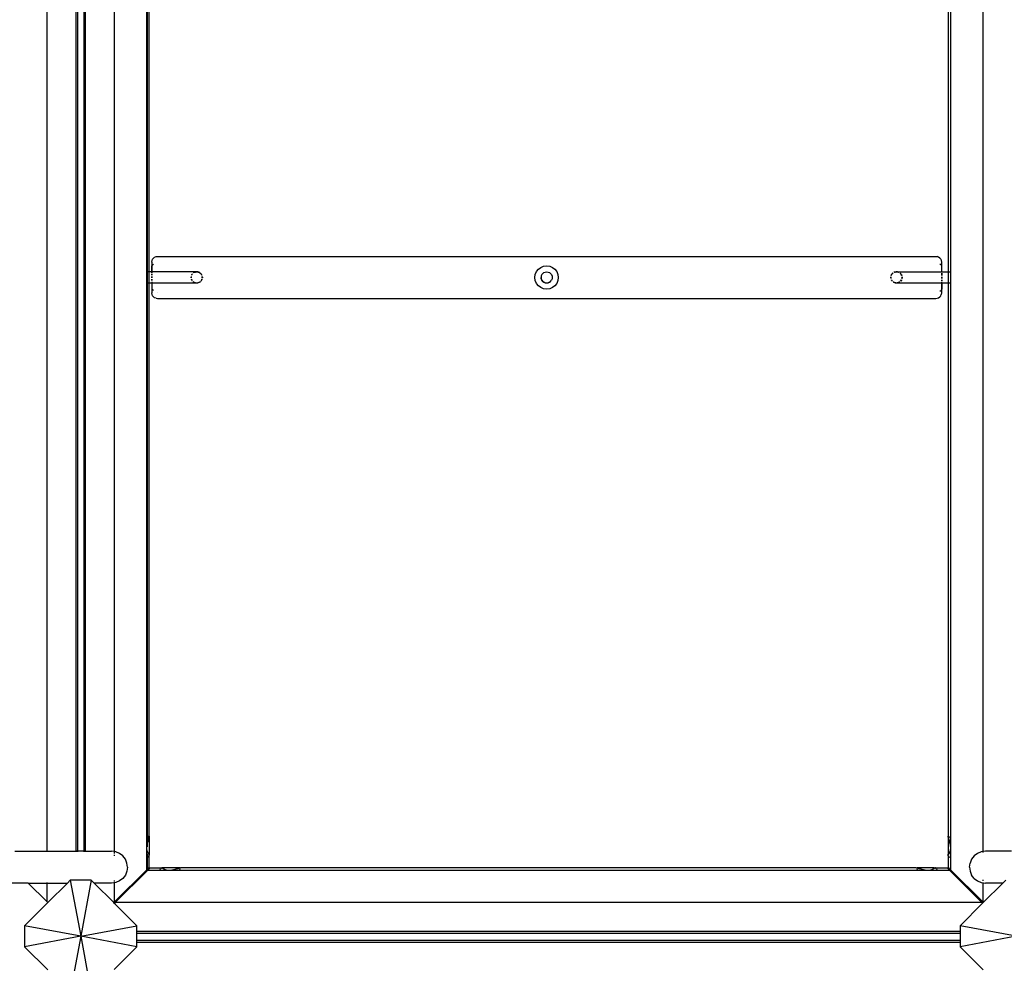
# Model space of a CAD drawing. Units: millimetres. Extents: x 1323 to 13854, y 973 to 14202.
# Drawn here: x 5432 to 6484, y 8126 to 9134 of the extents above; entities that cross this region are included whole.
import ezdxf

# ---------------------------------------------------------------- set-up
doc = ezdxf.new("R2010")
doc.units = ezdxf.units.MM
doc.layers.add('Bergen', color=7, linetype='Continuous')
doc.layers.add('Mått', color=7, linetype='Continuous')
doc.styles.get("Standard").update_dxf_attribs({"font": 'arial.ttf', "height": 185})
doc.dimstyles.new('LF', dxfattribs={"dimtxt": 185, "dimasz": 120, "dimexe": 50, "dimexo": 300, "dimgap": 50, "dimtad": 1, "dimtih": 1, "dimtoh": 1, "dimdec": 0, "dimrnd": 10, "dimtxsty": 'Standard', "dimcen": 2.5, "dimadec": 0, "dimazin": 0, "dimtfac": 1, "dimtdec": 0, "dimtmove": 0, "dimatfit": 3, "dimfxl": 1, "dimarcsym": 0})

# ---------------------------------------------------------------- blocks, each defined once
blk = doc.blocks.new('*D3')
at = {"layer": 'Defpoints', "color": 0, "transparency": 16777216}
for p in [(3649.7, 13407.1), (8995.5, 973.1), (13269.6, 973.1)]:
    blk.add_point(p, dxfattribs=at)
at = {"layer": 'Mått', "color": 0, "lineweight": -2, "transparency": 16777216}
for p, q in [((3949.7, 13407.1), (13319.6, 13407.1)), ((13269.6, 13287.1), (13269.6, 7334.6)), ((13269.6, 1093.1), (13269.6, 7045.5)), ((9295.5, 973.1), (13319.6, 973.1))]:
    blk.add_line(p, q, dxfattribs=at)
at = {"layer": 'Mått', "color": 0, "transparency": 16777216}
for points in [[(13249.6, 13287.1), (13289.6, 13287.1), (13269.6, 13407.1)], [(13249.6, 1093.1), (13289.6, 1093.1), (13269.6, 973.1)]]:
    blk.add_solid(points, dxfattribs=at)
at = {"layer": 'Mått', "color": 0, "transparency": 16777216, "insert": (13269.6, 7190.1), "char_height": 185, "attachment_point": 5}
blk.add_mtext('12430mm', dxfattribs=at)
blk = doc.blocks.new('*D4')
at = {"layer": 'Defpoints', "color": 0, "transparency": 16777216}
for p in [(12573.8, 13644.7), (1322.9, 11070.1), (12573.8, 5665.7)]:
    blk.add_point(p, dxfattribs=at)
at = {"layer": 'Mått', "color": 0, "lineweight": -2, "transparency": 16777216}
for p, q in [((1322.9, 11370.1), (1322.9, 13694.7)), ((12573.8, 5965.7), (12573.8, 13694.7)), ((1442.9, 13644.7), (12453.8, 13644.7))]:
    blk.add_line(p, q, dxfattribs=at)
at = {"layer": 'Mått', "color": 0, "transparency": 16777216}
for points in [[(1442.9, 13664.7), (1442.9, 13624.7), (1322.9, 13644.7)], [(12453.8, 13664.7), (12453.8, 13624.7), (12573.8, 13644.7)]]:
    blk.add_solid(points, dxfattribs=at)
at = {"layer": 'Mått', "color": 0, "transparency": 16777216, "insert": (6948.4, 13789.2), "char_height": 185, "attachment_point": 5}
blk.add_mtext('11250mm', dxfattribs=at)

msp = doc.modelspace()

# ---------------------------------------------------------------- linework, layer by layer
at = {"layer": 'Bergen'}
for p, q in [((6461.2, 10117.7), (6461.2, 8245)), ((6426.9, 10083.4), (6426.9, 8248.6)), ((5460.8, 10063.6), (5460.8, 8245.4)), ((5491.8, 10063.6), (5491.8, 8245.4)), ((5493.8, 8245.4), (5493.8, 10063.6)), ((5500.3, 10063.6), (5500.3, 8245.4)), ((5502.3, 8245.4), (5502.3, 10063.6)), ((5533.3, 8245), (5533.3, 10064)), ((5567.6, 8864.8), (5567.6, 9491.2)), ((5568.3, 8864.8), (5568.3, 9491.2)), ((5570.3, 8864.8), (5570.3, 9491.2)), ((6424.2, 9491.3), (6424.2, 8864.8)), ((5573.1, 8875.3), (5573.3, 8876.8)), ((5573.1, 8875.3), (5573.1, 8864.8)), ((5573.3, 8876.8), (5573.9, 8878.3)), ((5573.9, 8878.3), (5574.9, 8879.5)), ((5574.9, 8872.8), (5573.9, 8871.8)), ((5574.9, 8879.5), (5576.1, 8880.5)), ((5576.1, 8880.5), (5577.6, 8881.1)), ((5577.6, 8881.1), (5579.1, 8881.3)), ((5579.1, 8881.3), (6411.1, 8881.3)), ((6411.1, 8881.3), (6412.7, 8881.1)), ((6414.1, 8880.5), (6412.7, 8881.1)), ((6415.4, 8879.5), (6414.1, 8880.5)), ((6415.4, 8879.5), (6416.3, 8878.3)), ((6415.4, 8873.4), (6416.3, 8872.5)), ((6416.3, 8878.3), (6416.9, 8876.8)), ((6416.9, 8876.8), (6417.1, 8875.3)), ((6417.1, 8875.3), (6417.1, 8871.6)), ((5568.3, 8864.8), (5567.6, 8864.8)), ((5567.6, 8852.8), (5567.6, 8864.8)), ((5569, 8864.8), (5568.3, 8864.8)), ((5568.3, 8852.8), (5568.3, 8864.8)), ((5570.3, 8864.8), (5569.3, 8864.8)), ((5573.1, 8864.8), (5570.3, 8864.8)), ((5570.3, 8852.8), (5570.3, 8864.8)), ((5573.1, 8864.8), (5573.1, 8863.8)), ((5573.2, 8864.8), (5573.1, 8864.8)), ((5573.1, 8862.7), (5573.1, 8861.4)), ((5573.3, 8871.2), (5573.2, 8871.1)), ((5573.2, 8864.8), (5573.2, 8871.1)), ((5573.2, 8863.8), (5573.2, 8864.8)), ((5620, 8864.8), (5573.2, 8864.8)), ((5573.2, 8861.4), (5573.2, 8862.7)), ((5616.4, 8862.7), (5615.6, 8861.6)), ((5615.9, 8861.8), (5616.6, 8862.7)), ((5617.7, 8863.9), (5617.5, 8863.8)), ((5619.1, 8864.6), (5617.7, 8863.9)), ((5617.8, 8863.8), (5618.1, 8864)), ((5618.1, 8864), (5619.6, 8864.6)), ((5620, 8864.8), (5619.1, 8864.6)), ((5619.6, 8864.6), (5621.1, 8864.8)), ((5620.6, 8864.9), (5620, 8864.8)), ((5621.1, 8864.8), (5620, 8864.8)), ((5622.2, 8864.8), (5620.6, 8864.9)), ((5621.1, 8864.8), (5622.7, 8864.6)), ((5621.1, 8864.8), (5621.1, 8864.8)), ((5623.6, 8864.3), (5622.2, 8864.8)), ((5622.7, 8864.6), (5624.1, 8864)), ((5624.1, 8864), (5623.6, 8864.3)), ((5624.9, 8863.5), (5624.1, 8864)), ((5624.1, 8864), (5625.3, 8863.1)), ((5625.3, 8863.1), (5624.9, 8863.5)), ((5625.3, 8863.1), (5625.4, 8863)), ((5625.6, 8862.7), (5625.4, 8863)), ((5626, 8862.3), (5625.6, 8862.7)), ((5626.1, 8862.1), (5626, 8862.3)), ((5626.4, 8861.4), (5626.1, 8862.1)), ((5626.1, 8862.1), (5626.3, 8861.8)), ((5983, 8862), (5984.3, 8865)), ((5984.3, 8865), (5986.3, 8867.6)), ((5986.3, 8867.6), (5988.9, 8869.6)), ((5988.9, 8869.6), (5991.9, 8870.8)), ((5989.9, 8861.8), (5990.9, 8863)), ((5990.9, 8863), (5992.1, 8864)), ((5991.9, 8870.8), (5995.1, 8871.3)), ((5992.1, 8864), (5993.6, 8864.6)), ((5993.6, 8864.6), (5995.1, 8864.8)), ((5995.1, 8871.3), (5998.4, 8870.8)), ((5995.1, 8864.8), (5996.7, 8864.6)), ((5996.7, 8864.6), (5998.1, 8864)), ((5998.1, 8864), (5999.4, 8863)), ((5998.4, 8870.8), (6001.4, 8869.6)), ((5999.4, 8863), (6000.3, 8861.8)), ((6001.4, 8869.6), (6004, 8867.6)), ((6004, 8867.6), (6005.9, 8865)), ((6005.9, 8865), (6007.2, 8862)), ((6364.5, 8862.9), (6363.6, 8861.6)), ((6363.9, 8861.8), (6364.9, 8863)), ((6365.1, 8863.4), (6364.5, 8862.9)), ((6364.9, 8863), (6365.4, 8863.4)), ((6367.1, 8864.6), (6366.3, 8864.3)), ((6366.8, 8864.3), (6367.6, 8864.6)), ((6368.6, 8864.9), (6367.1, 8864.6)), ((6367.6, 8864.6), (6369.1, 8864.8)), ((6370.2, 8864.8), (6368.6, 8864.9)), ((6369.1, 8864.8), (6370.7, 8864.6)), ((6369.6, 8864.8), (6370.2, 8864.8)), ((6371.6, 8864.3), (6370.2, 8864.8)), ((6370.2, 8864.8), (6370.2, 8864.8)), ((6370.2, 8864.8), (6417.1, 8864.8)), ((6370.7, 8864.6), (6371.4, 8864.3)), ((6371.7, 8864.3), (6371.6, 8864.3)), ((6372.8, 8863.4), (6373.3, 8863.1)), ((6373.3, 8863.1), (6373, 8863.4)), ((6373.3, 8863.1), (6373.4, 8863)), ((6373.4, 8863), (6373.6, 8862.7)), ((6374, 8862.3), (6373.6, 8862.7)), ((6374.1, 8862.1), (6374, 8862.3)), ((6374.7, 8860.9), (6374.1, 8862.1)), ((6374.1, 8862.1), (6374.3, 8861.8)), ((6416.9, 8871.9), (6417.1, 8871.6)), ((6417.1, 8871.6), (6417.7, 8871.1)), ((6417.1, 8871.6), (6417.1, 8864.8)), ((6417.1, 8864.8), (6417.1, 8864.3)), ((6417.1, 8864.8), (6417.7, 8864.8)), ((6417.1, 8863.4), (6417.1, 8860.9)), ((6417.7, 8864.8), (6417.7, 8871.1)), ((6417.7, 8864.3), (6417.7, 8864.8)), ((6417.7, 8864.8), (6424.2, 8864.8)), ((6417.7, 8863.4), (6417.7, 8860.9)), ((6424.2, 8864.8), (6424.6, 8864.8)), ((6424.2, 8864.8), (6424.2, 8852.9)), ((6424.8, 8864.8), (6425.3, 8864.8)), ((6425.5, 8864.8), (6426.2, 8864.8)), ((5568.3, 8852.8), (5567.6, 8852.8)), ((5567.6, 8259.4), (5567.6, 8852.8)), ((5569, 8852.8), (5568.3, 8852.8)), ((5568.3, 8260.1), (5568.3, 8852.8)), ((5570.3, 8852.8), (5569.3, 8852.8)), ((5570.3, 8262.1), (5570.3, 8852.8)), ((5573.1, 8852.8), (5570.3, 8852.8)), ((5573.1, 8859.9), (5573.1, 8858.3)), ((5573.1, 8856.8), (5573.1, 8855.4)), ((5573.1, 8854.2), (5573.1, 8852.8)), ((5573.1, 8852.8), (5573.1, 8842.3)), ((5573.2, 8852.8), (5573.1, 8852.8)), ((5573.2, 8858.3), (5573.2, 8859.9)), ((5573.2, 8855.4), (5573.2, 8856.8)), ((5573.2, 8854.2), (5573.2, 8852.8)), ((5620, 8852.8), (5573.2, 8852.8)), ((5573.2, 8852.8), (5573.2, 8846.4)), ((5615.1, 8859.9), (5615, 8858.5)), ((5615, 8858.5), (5615.1, 8858.3)), ((5615.1, 8858.8), (5615.3, 8859.9)), ((5615.2, 8858.3), (5615.1, 8858.8)), ((5615.4, 8856.8), (5615.9, 8855.8)), ((5615.6, 8861.6), (5615.5, 8861.4)), ((5615.9, 8855.8), (5615.5, 8856.8)), ((5615.8, 8861.4), (5615.9, 8861.8)), ((5615.9, 8855.8), (5616, 8855.6)), ((5616, 8855.6), (5616.2, 8855.4)), ((5617.3, 8854.2), (5618.4, 8853.6)), ((5618.1, 8853.6), (5617.3, 8854.2)), ((5617.3, 8854.2), (5617.3, 8854.2)), ((5619.6, 8853), (5618.1, 8853.6)), ((5618.4, 8853.6), (5619.8, 8853.1)), ((5620.6, 8852.8), (5619.6, 8853)), ((5619.8, 8853.1), (5621.4, 8853)), ((5621.6, 8852.8), (5620.6, 8852.8)), ((5621.1, 8852.8), (5620.6, 8852.8)), ((5621.6, 8852.8), (5621.1, 8852.8)), ((5621.4, 8853), (5621.9, 8853.1)), ((5622.4, 8852.9), (5621.6, 8852.8)), ((5621.9, 8853.1), (5622.9, 8853.3)), ((5621.9, 8853.1), (5622.4, 8852.9)), ((5622.7, 8853), (5622.4, 8852.9)), ((5624.1, 8853.6), (5622.7, 8853)), ((5622.9, 8853.3), (5624.3, 8854)), ((5624.1, 8853.6), (5625.4, 8854.5)), ((5624.3, 8854), (5624.7, 8854.2)), ((5626.3, 8855.8), (5625.4, 8854.5)), ((5625.8, 8855.4), (5626.4, 8856.3)), ((5626.3, 8861.8), (5626.5, 8861.4)), ((5626.7, 8856.8), (5626.3, 8855.8)), ((5626.4, 8856.3), (5626.6, 8856.8)), ((5626.9, 8857.2), (5626.8, 8857)), ((5627, 8859.3), (5626.9, 8859.9)), ((5626.9, 8858.3), (5627, 8859.3)), ((5627, 8857.5), (5626.9, 8857.2)), ((5627, 8859.9), (5627.1, 8858.8)), ((5627.1, 8858.8), (5627.1, 8858.3)), ((5982.6, 8858.8), (5983, 8862)), ((5983, 8855.5), (5982.6, 8858.8)), ((5984.3, 8852.5), (5983, 8855.5)), ((5986.3, 8849.9), (5984.3, 8852.5)), ((5989.1, 8858.8), (5989.2, 8858.9)), ((5989.3, 8857.2), (5989.1, 8858.8)), ((5989.3, 8860.3), (5989.2, 8858.9)), ((5989.2, 8858.9), (5989.4, 8857.3)), ((5989.4, 8860.4), (5989.3, 8860.3)), ((5989.9, 8855.8), (5989.3, 8857.2)), ((5989.9, 8861.8), (5989.4, 8860.4)), ((5989.4, 8857.3), (5990, 8855.9)), ((5990.9, 8854.5), (5989.9, 8855.8)), ((5990, 8855.9), (5990.9, 8854.6)), ((5990.9, 8854.6), (5992.2, 8853.7)), ((5992.1, 8853.6), (5990.9, 8854.5)), ((5993.6, 8853), (5992.1, 8853.6)), ((5992.2, 8853.7), (5993.6, 8853.1)), ((5993.6, 8853.1), (5995.2, 8852.9)), ((5995.1, 8852.8), (5993.6, 8853)), ((5996.7, 8853), (5995.1, 8852.8)), ((5995.2, 8852.9), (5996.7, 8853.1)), ((5996.7, 8853.1), (5998.2, 8853.7)), ((5998.1, 8853.6), (5996.7, 8853)), ((5998.2, 8853.7), (5998.1, 8853.6)), ((5998.2, 8853.7), (5999.4, 8854.5)), ((5999.4, 8854.6), (6000.3, 8855.8)), ((5999.4, 8854.5), (5999.4, 8854.6)), ((6000.3, 8861.8), (6000.9, 8860.3)), ((6000.9, 8857.2), (6000.3, 8855.8)), ((6000.9, 8860.3), (6001.1, 8858.8)), ((6001.1, 8858.8), (6000.9, 8857.2)), ((6005.9, 8852.5), (6004, 8849.9)), ((6007.2, 8855.5), (6005.9, 8852.5)), ((6007.2, 8862), (6007.6, 8858.8)), ((6007.6, 8858.8), (6007.2, 8855.5)), ((6363.1, 8859.3), (6363, 8858.5)), ((6363, 8858.5), (6363.2, 8857.8)), ((6363.1, 8858.8), (6363.2, 8859.3)), ((6363.3, 8857.8), (6363.1, 8858.8)), ((6363.6, 8861.6), (6363.4, 8860.9)), ((6363.5, 8860.9), (6363.9, 8861.8)), ((6363.9, 8855.8), (6363.7, 8856.3)), ((6363.7, 8856.3), (6363.9, 8855.8)), ((6363.9, 8855.8), (6364, 8855.6)), ((6364, 8855.6), (6364.4, 8855.2)), ((6364.4, 8855.2), (6364.6, 8855)), ((6364.6, 8855), (6364.4, 8855.2)), ((6366.1, 8853.6), (6365.7, 8853.9)), ((6365.8, 8853.9), (6366.4, 8853.6)), ((6367.6, 8853), (6366.1, 8853.6)), ((6366.4, 8853.6), (6367.8, 8853.1)), ((6368.2, 8852.9), (6367.6, 8853)), ((6367.8, 8853.1), (6369, 8853)), ((6368.2, 8852.9), (6368.8, 8852.9)), ((6368.5, 8852.9), (6368.2, 8852.9)), ((6369.1, 8852.8), (6368.5, 8852.9)), ((6368.5, 8852.9), (6369.7, 8852.9)), ((6368.8, 8852.9), (6369, 8853)), ((6369, 8853), (6369.4, 8853)), ((6369.7, 8852.9), (6369.1, 8852.8)), ((6369.4, 8853), (6370.9, 8853.3)), ((6370.7, 8853), (6369.7, 8852.9)), ((6369.7, 8852.9), (6417.1, 8852.9)), ((6372.1, 8853.6), (6370.7, 8853)), ((6370.9, 8853.3), (6372.2, 8853.9)), ((6372.5, 8853.9), (6372.1, 8853.6)), ((6373.5, 8855), (6374.4, 8856.3)), ((6373.5, 8855), (6373.5, 8855)), ((6374.3, 8855.8), (6373.7, 8855)), ((6374.3, 8861.8), (6374.7, 8860.9)), ((6374.5, 8856.3), (6374.3, 8855.8)), ((6374.7, 8860.9), (6374.7, 8860.9)), ((6374.9, 8857.8), (6375, 8859.3)), ((6375, 8859.3), (6375.1, 8858.8)), ((6375.1, 8858.8), (6375, 8857.8)), ((6417.1, 8859.3), (6417.1, 8857.8)), ((6417.1, 8856.3), (6417.1, 8855)), ((6417.1, 8853.9), (6417.1, 8852.9)), ((6417.1, 8852.9), (6417.1, 8845.8)), ((6417.1, 8852.9), (6417.7, 8852.9)), ((6417.7, 8859.3), (6417.7, 8857.8)), ((6417.7, 8856.3), (6417.7, 8855)), ((6417.7, 8852.9), (6417.7, 8853.9)), ((6417.7, 8852.9), (6424.2, 8852.9)), ((6417.7, 8852.9), (6417.7, 8846.3)), ((6424.2, 8852.9), (6424.6, 8852.9)), ((6424.2, 8852.9), (6424.2, 8261.9)), ((6424.8, 8852.9), (6425.3, 8852.9)), ((6425.5, 8852.9), (6426.2, 8852.9)), ((5573.3, 8840.7), (5573.1, 8842.3)), ((5573.3, 8846.2), (5573.2, 8846.4)), ((5574.9, 8844.7), (5573.9, 8845.6)), ((5579.4, 8842.3), (5579.4, 8842.3)), ((5988.9, 8848), (5986.3, 8849.9)), ((5991.9, 8846.7), (5988.9, 8848)), ((5995.1, 8846.3), (5991.9, 8846.7)), ((5998.4, 8846.7), (5995.1, 8846.3)), ((6001.4, 8848), (5998.4, 8846.7)), ((6004, 8849.9), (6001.4, 8848)), ((6415.4, 8844), (6416.3, 8845)), ((6416.9, 8845.6), (6417.1, 8845.8)), ((6417.1, 8842.3), (6416.9, 8840.7)), ((6417.1, 8845.8), (6417.7, 8846.3)), ((6417.1, 8845.8), (6417.1, 8842.3)), ((5573.9, 8839.3), (5573.3, 8840.7)), ((5574.9, 8838), (5573.9, 8839.3)), ((5574.9, 8838), (5576.1, 8837.1)), ((5577.6, 8836.5), (5576.1, 8837.1)), ((5577.6, 8836.5), (5579.1, 8836.3)), ((5579.1, 8836.3), (6411.1, 8836.3)), ((6411.1, 8836.3), (6412.7, 8836.5)), ((6412.7, 8836.5), (6414.1, 8837.1)), ((6414.1, 8837.1), (6415.4, 8838)), ((6415.4, 8838), (6416.3, 8839.3)), ((6416.3, 8839.3), (6416.9, 8840.7)), ((5567.6, 8259.4), (5568.3, 8260.1)), ((5567.6, 8259.3), (5568.3, 8260)), ((5567.6, 8259.3), (5567.6, 8259.4)), ((5567.6, 8238.2), (5567.6, 8259.3)), ((5567.9, 8251.2), (5568, 8251.8)), ((5568, 8251.8), (5568.3, 8253.7)), ((5568.3, 8260.1), (5569, 8260.8)), ((5568.3, 8260), (5569, 8260.7)), ((5568.3, 8260), (5568.3, 8260.1)), ((5568.3, 8257.3), (5568.3, 8260)), ((5568.3, 8253.7), (5568.5, 8254.4)), ((5568.3, 8250), (5568.3, 8252.7)), ((5568.5, 8254.4), (5568.7, 8255.1)), ((5568.7, 8255.1), (5569, 8256.3)), ((5569, 8256.3), (5569.3, 8257.5)), ((5569.3, 8261.1), (5570.3, 8262.1)), ((5569.3, 8260.9), (5570.3, 8262)), ((5569.3, 8257.5), (5569.5, 8258.3)), ((5569.5, 8258.3), (5569.7, 8259.1)), ((5569.7, 8259.1), (5569.9, 8259.9)), ((5569.9, 8259.9), (5570.1, 8260.4)), ((5569.9, 8259.9), (5569.9, 8259.9)), ((5570.1, 8260.4), (5570.2, 8260.8)), ((5570.2, 8260.8), (5570.3, 8261.3)), ((5570.3, 8262), (5570.3, 8262.1)), ((5570.3, 8261.6), (5570.3, 8262)), ((5570.3, 8261.5), (5570.3, 8261.6)), ((5570.3, 8261.6), (5570.3, 8261.6)), ((5570.3, 8261.3), (5570.3, 8261.5)), ((5570.3, 8261.5), (5570.3, 8261)), ((5570.3, 8261), (5570.3, 8241.4)), ((6424.6, 8261.5), (6424.2, 8261.9)), ((6424.2, 8261.9), (6424.2, 8261.6)), ((6424.2, 8261.6), (6424.2, 8261.5)), ((6424.2, 8261.5), (6424.3, 8261.2)), ((6424.2, 8260.5), (6424.2, 8261.5)), ((6424.2, 8260.5), (6424.2, 8242.2)), ((6424.3, 8261.2), (6424.3, 8260.8)), ((6424.3, 8260.8), (6424.5, 8260.3)), ((6424.5, 8260.3), (6424.5, 8260.2)), ((6424.5, 8260.2), (6424.6, 8259.7)), ((6424.6, 8259.7), (6424.8, 8259)), ((6425.3, 8260.9), (6424.8, 8261.3)), ((6424.8, 8259), (6425, 8258.3)), ((6425, 8258.3), (6425.2, 8257.9)), ((6425.2, 8257.9), (6425.3, 8257.4)), ((6425.3, 8257.4), (6425.5, 8256.3)), ((6426.2, 8260), (6425.5, 8260.6)), ((6425.5, 8256.3), (6425.8, 8255.2)), ((6425.8, 8255.2), (6425.9, 8254.9)), ((6425.9, 8254.9), (6426.2, 8253.6)), ((6426.2, 8253.6), (6426.5, 8252)), ((6426.5, 8252), (6426.6, 8251.7)), ((6426.6, 8251.7), (6426.9, 8248.6)), ((5426.5, 8245.4), (5460.8, 8245.4)), ((5460.8, 8245.4), (5460.8, 8244.8)), ((5460.8, 8245.4), (5491.8, 8245.4)), ((5491.8, 8245.4), (5491.8, 8244.8)), ((5491.8, 8245.4), (5492.1, 8245.4)), ((5492.1, 8245.4), (5492.1, 8244.8)), ((5493.8, 8245.4), (5492.1, 8245.4)), ((5493.8, 8244.8), (5493.8, 8245.4)), ((5500.3, 8245.4), (5493.8, 8245.4)), ((5500.3, 8245.4), (5500.3, 8244.8)), ((5500.3, 8245.4), (5502.1, 8245.4)), ((5502.1, 8245.4), (5502.1, 8244.8)), ((5502.1, 8245.4), (5502.3, 8245.4)), ((5502.3, 8244.8), (5502.3, 8245.4)), ((5502.3, 8245.4), (5530.1, 8245.4)), ((5533.3, 8245), (5530.1, 8245.4)), ((5533.3, 8244.4), (5533.3, 8245)), ((5534.5, 8244.8), (5533.3, 8245)), ((5533.3, 8243.8), (5533.3, 8244.1)), ((5533.3, 8243.1), (5533.3, 8243.4)), ((5533.3, 8240.4), (5533.3, 8241.6)), ((5538.6, 8243.1), (5534.5, 8244.8)), ((5542.1, 8240.4), (5538.6, 8243.1)), ((5567.7, 8248.3), (5567.9, 8251.2)), ((5568, 8246.3), (5567.7, 8248.3)), ((5568.1, 8245.9), (5568, 8246.3)), ((5568.3, 8245.3), (5568.1, 8245.9)), ((5568.7, 8244.4), (5568.3, 8245.3)), ((5568.3, 8238.9), (5568.3, 8242.3)), ((5568.8, 8244.1), (5568.7, 8244.4)), ((5569, 8243.8), (5568.8, 8244.1)), ((5569.3, 8243.4), (5569, 8243.8)), ((5569.5, 8242.8), (5569.3, 8243.4)), ((5569.7, 8242.5), (5569.5, 8242.8)), ((5569.5, 8242.8), (5569.5, 8242.8)), ((5569.9, 8242.3), (5569.7, 8242.5)), ((5570.1, 8241.9), (5569.9, 8242.3)), ((5570.1, 8241.8), (5570.1, 8241.9)), ((5570.2, 8241.7), (5570.1, 8241.8)), ((5570.3, 8241.5), (5570.2, 8241.7)), ((5570.3, 8241.4), (5570.3, 8241.5)), ((5570.3, 8241.4), (5570.3, 8241.3)), ((5570.3, 8241.2), (5570.3, 8241.3)), ((5570.3, 8241.3), (5570.3, 8241.3)), ((5570.3, 8240.9), (5570.3, 8241.2)), ((6424.2, 8241.1), (6424.2, 8242.2)), ((6424.3, 8241.4), (6424.2, 8241.1)), ((6424.2, 8241.1), (6424.2, 8241.1)), ((6424.5, 8241.8), (6424.3, 8241.6)), ((6424.3, 8241.6), (6424.3, 8241.4)), ((6424.6, 8242.1), (6424.5, 8241.8)), ((6424.5, 8241.8), (6424.5, 8241.8)), ((6424.8, 8242.4), (6424.6, 8242.1)), ((6425, 8242.7), (6424.8, 8242.4)), ((6425.2, 8242.9), (6425, 8242.7)), ((6425.3, 8243.2), (6425.2, 8242.9)), ((6425.5, 8243.7), (6425.3, 8243.2)), ((6425.8, 8244.2), (6425.5, 8243.7)), ((6425.9, 8244.3), (6425.8, 8244.2)), ((6426.2, 8245.1), (6425.9, 8244.3)), ((6426.5, 8246), (6426.2, 8245.1)), ((6426.6, 8246.2), (6426.5, 8246)), ((6426.9, 8248.6), (6426.6, 8246.2)), ((6426.9, 8248.6), (6426.9, 8225.6)), ((6455.6, 8243.1), (6452.1, 8240.4)), ((6459.7, 8244.8), (6455.6, 8243.1)), ((6461.2, 8245), (6459.7, 8244.8)), ((6464.1, 8245.4), (6461.2, 8245)), ((6461.2, 8245), (6461.2, 8244.8)), ((6461.2, 8244.3), (6461.2, 8244)), ((6492.1, 8245.4), (6464.1, 8245.4)), ((5544.8, 8236.9), (5542.1, 8240.4)), ((5546.5, 8232.8), (5544.8, 8236.9)), ((5547.1, 8228.4), (5546.5, 8232.8)), ((5567.6, 8238.2), (5568.3, 8238.9)), ((5567.6, 8238.1), (5568.3, 8238.8)), ((5567.6, 8238.1), (5567.6, 8238.2)), ((5567.6, 8225.7), (5567.6, 8238.1)), ((5568.3, 8238.9), (5569, 8239.6)), ((5568.3, 8238.8), (5569, 8239.5)), ((5568.3, 8238.8), (5568.3, 8238.9)), ((5568.3, 8226.4), (5568.3, 8238.8)), ((5569.3, 8239.9), (5570.3, 8240.9)), ((5569.3, 8239.8), (5570.3, 8240.8)), ((5570.3, 8240.8), (5570.3, 8240.9)), ((5570.3, 8228.4), (5570.3, 8240.8)), ((6424.2, 8240.7), (6424.2, 8241.1)), ((6424.6, 8240.3), (6424.2, 8240.7)), ((6424.2, 8240.7), (6424.2, 8228.3)), ((6425.3, 8239.7), (6424.8, 8240.1)), ((6426.2, 8238.7), (6425.5, 8239.4)), ((6447.1, 8228.4), (6447.7, 8232.8)), ((6449.4, 8236.9), (6447.7, 8232.8)), ((6452.1, 8240.4), (6449.4, 8236.9)), ((5533.3, 8191.4), (5567.6, 8225.7)), ((5534, 8190.6), (5568.3, 8224.8)), ((5546.5, 8224), (5544.8, 8219.9)), ((5547.1, 8228.4), (5546.5, 8224)), ((5568.3, 8226.4), (5567.6, 8225.7)), ((5570.3, 8228.4), (5568.3, 8226.4)), ((5571, 8227.6), (5568.3, 8224.8)), ((5591.3, 8224.9), (5568.3, 8224.8)), ((5571, 8227.6), (5583.8, 8227.6)), ((5581.7, 8225.9), (5582.3, 8226.5)), ((5583.1, 8227.3), (5583.3, 8227.5)), ((5584, 8227.5), (5583.8, 8227.6)), ((5583.8, 8227.6), (5583.8, 8227.6)), ((5584.8, 8227.6), (5583.8, 8227.6)), ((5584.3, 8227.4), (5584, 8227.5)), ((5584.4, 8227.3), (5584.3, 8227.4)), ((5584.5, 8227.3), (5584.4, 8227.3)), ((5584.8, 8227.1), (5584.5, 8227.3)), ((5603.2, 8227.6), (5584.8, 8227.6)), ((5585.1, 8227), (5584.8, 8227.1)), ((5585.4, 8226.7), (5585.1, 8227)), ((5585.5, 8226.6), (5585.4, 8226.7)), ((5585.8, 8226.5), (5585.5, 8226.6)), ((5586.4, 8226.2), (5585.8, 8226.5)), ((5586.8, 8225.9), (5586.4, 8226.2)), ((5587, 8225.8), (5586.8, 8225.9)), ((5587.7, 8225.6), (5587, 8225.8)), ((5588.7, 8225.2), (5587.7, 8225.6)), ((5588.8, 8225.2), (5588.7, 8225.2)), ((5591.3, 8224.9), (5588.8, 8225.2)), ((5594.3, 8225.2), (5591.3, 8224.9)), ((6426.1, 8224.8), (5591.3, 8224.9)), ((5594.6, 8225.2), (5594.3, 8225.2)), ((5596.3, 8225.6), (5594.6, 8225.2)), ((5597.6, 8225.8), (5596.3, 8225.6)), ((5597.9, 8225.9), (5597.6, 8225.8)), ((5598.9, 8226.2), (5597.9, 8225.9)), ((5600, 8226.5), (5598.9, 8226.2)), ((5600.5, 8226.6), (5600, 8226.5)), ((5600.9, 8226.7), (5600.5, 8226.6)), ((5601.7, 8227), (5600.9, 8226.7)), ((5602.4, 8227.1), (5601.7, 8227)), ((5602.9, 8227.3), (5602.4, 8227.1)), ((5603, 8227.3), (5602.9, 8227.3)), ((5603.4, 8227.4), (5603, 8227.3)), ((5603, 8225.9), (5603.5, 8226.5)), ((5603.2, 8227.6), (5604.2, 8227.6)), ((5603.8, 8227.5), (5603.4, 8227.4)), ((5604.2, 8227.6), (5603.8, 8227.5)), ((5604.2, 8227.6), (5604.2, 8227.6)), ((6390, 8227.6), (5604.2, 8227.6)), ((5604.3, 8227.3), (5604.5, 8227.5)), ((6389.7, 8227.5), (6389.9, 8227.3)), ((6390.1, 8227.6), (6390, 8227.6)), ((6390.5, 8227.5), (6390.1, 8227.6)), ((6390.1, 8227.6), (6391.1, 8227.6)), ((6390.9, 8227.4), (6390.5, 8227.5)), ((6390.7, 8226.5), (6391.3, 8225.9)), ((6391.3, 8227.3), (6390.9, 8227.4)), ((6409.5, 8227.6), (6391.1, 8227.6)), ((6391.4, 8227.3), (6391.3, 8227.3)), ((6391.9, 8227.1), (6391.4, 8227.3)), ((6392.6, 8227), (6391.9, 8227.1)), ((6393.4, 8226.7), (6392.6, 8227)), ((6393.7, 8226.6), (6393.4, 8226.7)), ((6394.3, 8226.5), (6393.7, 8226.6)), ((6395.4, 8226.2), (6394.3, 8226.5)), ((6396.5, 8225.9), (6395.4, 8226.2)), ((6396.7, 8225.9), (6396.5, 8225.9)), ((6398.1, 8225.6), (6396.7, 8225.9)), ((6399.7, 8225.2), (6398.1, 8225.6)), ((6399.9, 8225.2), (6399.7, 8225.2)), ((6402.9, 8224.9), (6399.9, 8225.2)), ((6405.4, 8225.2), (6402.9, 8224.9)), ((6405.5, 8225.2), (6405.4, 8225.2)), ((6406.4, 8225.6), (6405.5, 8225.2)), ((6407.3, 8225.9), (6406.4, 8225.6)), ((6407.4, 8225.9), (6407.3, 8225.9)), ((6407.9, 8226.2), (6407.4, 8225.9)), ((6408.4, 8226.5), (6407.9, 8226.2)), ((6408.7, 8226.6), (6408.4, 8226.5)), ((6408.8, 8226.7), (6408.7, 8226.6)), ((6409.1, 8227), (6408.8, 8226.7)), ((6409.5, 8227.1), (6409.1, 8227)), ((6409.5, 8227.6), (6410.5, 8227.6)), ((6409.8, 8227.3), (6409.5, 8227.1)), ((6410, 8227.4), (6409.8, 8227.3)), ((6409.8, 8227.3), (6409.8, 8227.3)), ((6410.2, 8227.5), (6410, 8227.4)), ((6410.5, 8227.6), (6410.2, 8227.5)), ((6410.6, 8227.6), (6410.5, 8227.6)), ((6410.5, 8227.6), (6410.5, 8227.6)), ((6410.6, 8227.6), (6423.3, 8227.6)), ((6410.9, 8227.5), (6411.2, 8227.3)), ((6412, 8226.5), (6412.5, 8225.9)), ((6426.1, 8224.8), (6423.3, 8227.6)), ((6426.9, 8225.6), (6424.2, 8228.3)), ((6426.1, 8224.8), (6460.3, 8190.6)), ((6426.9, 8225.6), (6461.2, 8191.3)), ((6447.1, 8228.4), (6447.7, 8224)), ((6447.7, 8224), (6449.4, 8219.9)), ((5441, 8211.4), (4553.3, 8211.4)), ((5460.8, 8191.6), (5441, 8211.4)), ((5441, 8211.4), (5460.8, 8211.4)), ((5460.8, 8212), (5460.8, 8211.4)), ((5460.8, 8211.4), (5460.8, 8191.6)), ((5460.8, 8211.4), (5482.8, 8211.4)), ((5482.8, 8211.4), (5461.9, 8190.5)), ((5485.9, 8214.5), (5482.8, 8211.4)), ((5485.9, 8214.5), (5497.1, 8154.5)), ((5508.3, 8214.5), (5485.9, 8214.5)), ((5508.3, 8214.5), (5497.1, 8154.5)), ((5511.4, 8211.4), (5508.3, 8214.5)), ((5532.4, 8190.5), (5511.4, 8211.4)), ((5530.1, 8211.4), (5511.4, 8211.4)), ((5533.3, 8211.8), (5530.1, 8211.4)), ((5533.3, 8213.7), (5533.3, 8214.1)), ((5533.3, 8212.2), (5533.3, 8213.1)), ((5533.3, 8211.8), (5533.3, 8212)), ((5534.5, 8212), (5533.3, 8211.8)), ((5533.3, 8191.4), (5533.3, 8211.8)), ((5538.6, 8213.7), (5534.5, 8212)), ((5542.1, 8216.4), (5538.6, 8213.7)), ((5544.8, 8219.9), (5542.1, 8216.4)), ((6452.1, 8216.4), (6449.4, 8219.9)), ((6452.1, 8216.4), (6455.6, 8213.7)), ((6455.6, 8213.7), (6459.7, 8212)), ((6459.7, 8212), (6461.2, 8211.8)), ((6461.2, 8214.8), (6461.2, 8213.7)), ((6461.2, 8212.1), (6461.2, 8211.8)), ((6461.2, 8211.8), (6461.2, 8191.3)), ((6461.2, 8211.8), (6464.1, 8211.4)), ((6482.8, 8211.4), (6461.9, 8190.6)), ((6482.8, 8211.4), (6464.1, 8211.4)), ((6485.9, 8214.5), (6482.8, 8211.4)), ((5461.9, 8190.5), (5437.1, 8165.7)), ((5460.8, 8191.6), (5461.9, 8190.5)), ((5532.4, 8190.5), (5533.3, 8191.4)), ((5533.1, 8189.7), (5532.4, 8190.5)), ((5534, 8190.6), (5533.1, 8189.7)), ((5557.1, 8165.7), (5533.1, 8189.7)), ((6460.3, 8190.6), (5534, 8190.6)), ((6461.1, 8189.8), (6437.1, 8165.7)), ((6460.3, 8190.6), (6461.1, 8189.8)), ((6461.9, 8190.6), (6461.1, 8189.8)), ((6461.2, 8191.3), (6461.9, 8190.6)), ((5437.1, 8165.7), (5437.1, 8143.2)), ((5497.1, 8154.5), (5437.1, 8165.7)), ((5497.1, 8154.5), (5557.1, 8165.7)), ((5557.1, 8159.6), (5557.1, 8165.7)), ((6437.1, 8159.6), (5557.1, 8159.6)), ((5557.1, 8157.7), (5557.1, 8159.6)), ((5557.1, 8157.7), (6437.1, 8157.7)), ((5557.1, 8150.2), (5557.1, 8157.7)), ((6497.1, 8154.5), (6437.1, 8165.7)), ((6437.1, 8165.7), (6437.1, 8159.6)), ((6437.1, 8159.6), (6437.1, 8157.7)), ((6437.1, 8157.7), (6437.1, 8150.2)), ((5497.1, 8154.5), (5437.1, 8143.2)), ((5497.1, 8154.5), (5485.9, 8094.5)), ((5497.1, 8154.5), (5508.3, 8094.5)), ((5557.1, 8143.2), (5497.1, 8154.5)), ((6437.1, 8150.2), (5557.1, 8150.2)), ((5557.1, 8148.4), (5557.1, 8150.2)), ((5557.1, 8148.4), (6437.1, 8148.4)), ((5557.1, 8143.2), (5557.1, 8148.4)), ((6497.1, 8154.5), (6437.1, 8143.2)), ((6437.1, 8150.2), (6437.1, 8148.4)), ((6437.1, 8148.4), (6437.1, 8143.2)), ((5437.1, 8143.2), (5461.8, 8118.5)), ((5532.8, 8118.9), (5557.1, 8143.2)), ((6437.1, 8143.2), (6461.9, 8118.5))]:
    msp.add_line(p, q, dxfattribs=at)

# ---------------------------------------------------------------- dimensions: what is measured, and where the dimension line sits
at = {"layer": 'Mått'}
dim = msp.add_linear_dim(base=(12573.8, 13644.7), p1=(1322.9, 11070.1), p2=(12573.8, 5665.7), dimstyle='LF', override={"dimpost": 'mm'}, dxfattribs=at)
dim.commit()
dim.dimension.update_dxf_attribs({"geometry": '*D4', "text_midpoint": (6948.4, 13789.2)})
dim = msp.add_linear_dim(base=(13269.6, 973.1), p1=(3649.7, 13407.1), p2=(8995.5, 973.1), angle=90, dimstyle='LF', override={"dimpost": 'mm'}, dxfattribs=at)
dim.commit()
dim.dimension.update_dxf_attribs({"geometry": '*D3', "text_midpoint": (13269.6, 7190.1)})

doc.saveas('drawing.dxf')
